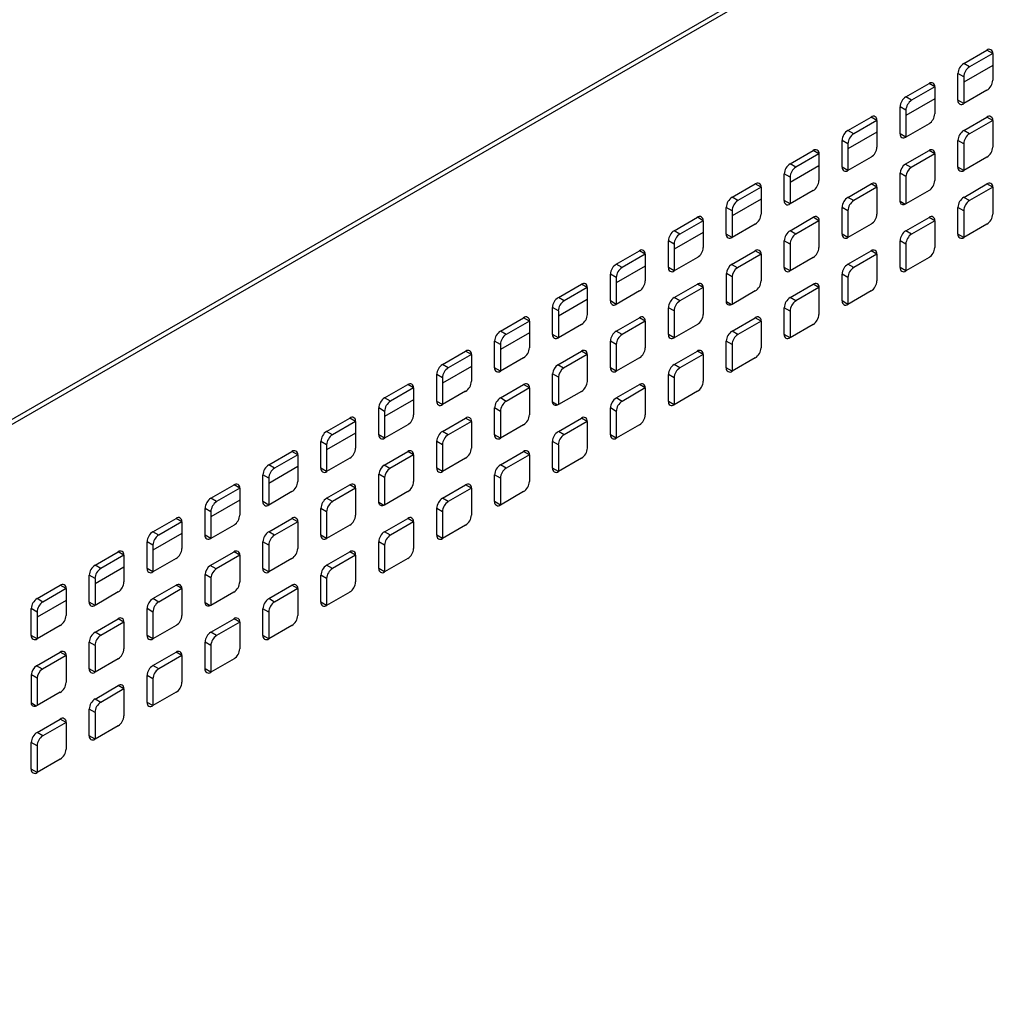
# Model space of a CAD drawing. Units: millimetres. Extents: x 754 to 7916, y 440 to 5880.
# Drawn here: x 1398 to 1518, y 1881 to 2001 of the extents above; entities that cross this region are included whole.
import ezdxf

# ---------------------------------------------------------------- set-up
doc = ezdxf.new("R2010")
doc.units = ezdxf.units.MM
doc.header["$LTSCALE"] = 30

msp = doc.modelspace()

# ---------------------------------------------------------------- linework, layer by layer
at = {"color": 7, "linetype": 'Continuous', "lineweight": 25}
for p, q in [((1717.2, 2137.04), (1275.21, 1881.89)), ((1716.59, 2136.09), (1275.07, 1881.2)), ((1512.8, 1995.41), (1515.63, 1997.05)), ((1516.34, 1996.64), (1515.63, 1997.05)), ((1516.34, 1996.64), (1513.51, 1995.01)), ((1516.34, 1996.64), (1516.34, 1993.37)), ((1513.51, 1995.01), (1512.8, 1995.41)), ((1512.1, 1990.92), (1512.1, 1994.19)), ((1512.8, 1993.78), (1512.1, 1994.19)), ((1512.8, 1993.78), (1512.8, 1990.52)), ((1505.73, 1991.33), (1508.56, 1992.97)), ((1509.27, 1992.56), (1506.44, 1990.92)), ((1509.27, 1992.56), (1508.56, 1992.97)), ((1509.27, 1992.56), (1509.27, 1989.29)), ((1515.63, 1992.15), (1512.8, 1990.52)), ((1506.44, 1990.92), (1505.73, 1991.33)), ((1512.8, 1990.52), (1512.1, 1990.92)), ((1505.03, 1986.84), (1505.03, 1990.11)), ((1505.73, 1989.7), (1505.03, 1990.11)), ((1505.73, 1989.7), (1505.73, 1986.43)), ((1498.66, 1987.25), (1501.49, 1988.88)), ((1502.2, 1988.47), (1499.37, 1986.84)), ((1502.2, 1988.47), (1501.49, 1988.88)), ((1502.2, 1988.47), (1502.2, 1985.21)), ((1512.8, 1987.25), (1515.63, 1988.88)), ((1516.34, 1988.47), (1513.51, 1986.84)), ((1516.34, 1988.47), (1515.63, 1988.88)), ((1516.34, 1988.47), (1516.34, 1985.21)), ((1499.37, 1986.84), (1498.66, 1987.25)), ((1508.56, 1988.07), (1505.73, 1986.43)), ((1513.51, 1986.84), (1512.8, 1987.25)), ((1497.95, 1982.76), (1497.95, 1986.03)), ((1498.66, 1985.62), (1497.95, 1986.03)), ((1505.73, 1986.43), (1505.03, 1986.84)), ((1512.1, 1982.76), (1512.1, 1986.02)), ((1512.8, 1985.62), (1512.1, 1986.02)), ((1491.59, 1983.17), (1494.42, 1984.8)), ((1495.13, 1984.39), (1494.42, 1984.8)), ((1498.66, 1985.62), (1498.66, 1982.35)), ((1505.67, 1983.13), (1508.56, 1984.8)), ((1509.27, 1984.39), (1508.56, 1984.8)), ((1512.8, 1985.62), (1512.8, 1982.35)), ((1495.13, 1984.39), (1492.3, 1982.76)), ((1495.13, 1984.39), (1495.13, 1981.13)), ((1501.49, 1983.98), (1498.66, 1982.35)), ((1509.27, 1984.39), (1506.38, 1982.72)), ((1509.27, 1984.39), (1509.27, 1981.12)), ((1515.63, 1983.98), (1512.8, 1982.35)), ((1492.3, 1982.76), (1491.59, 1983.17)), ((1498.66, 1982.35), (1497.95, 1982.76)), ((1506.38, 1982.72), (1505.67, 1983.13)), ((1512.8, 1982.35), (1512.1, 1982.76)), ((1490.88, 1978.68), (1490.88, 1981.94)), ((1491.59, 1981.54), (1490.88, 1981.94)), ((1491.59, 1981.54), (1491.59, 1978.27)), ((1505.03, 1978.57), (1505.03, 1982.03)), ((1505.74, 1981.62), (1505.03, 1982.03)), ((1505.74, 1981.62), (1505.74, 1978.27)), ((1484.52, 1979.09), (1487.35, 1980.72)), ((1488.06, 1980.31), (1485.23, 1978.68)), ((1488.06, 1980.31), (1487.35, 1980.72)), ((1488.06, 1980.31), (1488.06, 1977.04)), ((1494.42, 1979.9), (1491.59, 1978.27)), ((1498.66, 1979.08), (1501.49, 1980.72)), ((1502.2, 1980.31), (1499.37, 1978.68)), ((1502.2, 1980.31), (1501.49, 1980.72)), ((1502.2, 1980.31), (1502.2, 1977.04)), ((1508.56, 1979.9), (1505.73, 1978.27)), ((1512.8, 1979.08), (1515.63, 1980.72)), ((1516.34, 1980.31), (1513.51, 1978.68)), ((1516.34, 1980.31), (1515.63, 1980.72)), ((1516.34, 1980.31), (1516.34, 1977.04)), ((1485.23, 1978.68), (1484.52, 1979.09)), ((1491.59, 1978.27), (1490.88, 1978.68)), ((1499.37, 1978.68), (1498.66, 1979.08)), ((1513.51, 1978.68), (1512.8, 1979.08)), ((1483.81, 1974.6), (1483.81, 1977.86)), ((1484.52, 1977.45), (1483.81, 1977.86)), ((1484.52, 1977.45), (1484.52, 1974.19)), ((1497.95, 1974.59), (1497.95, 1977.86)), ((1498.66, 1977.45), (1497.95, 1977.86)), ((1498.66, 1977.45), (1498.66, 1974.19)), ((1505.64, 1978.22), (1505.03, 1978.57)), ((1512.1, 1974.59), (1512.1, 1977.86)), ((1512.8, 1977.45), (1512.1, 1977.86)), ((1512.8, 1977.45), (1512.8, 1974.18)), ((1477.45, 1975), (1480.28, 1976.64)), ((1480.98, 1976.23), (1478.16, 1974.6)), ((1480.98, 1976.23), (1480.28, 1976.64)), ((1480.98, 1976.23), (1480.98, 1972.96)), ((1491.59, 1975), (1494.42, 1976.64)), ((1495.13, 1976.23), (1492.3, 1974.59)), ((1495.13, 1976.23), (1494.42, 1976.64)), ((1495.13, 1976.23), (1495.13, 1972.96)), ((1505.73, 1975), (1508.56, 1976.63)), ((1509.27, 1976.23), (1506.44, 1974.59)), ((1509.27, 1976.23), (1508.56, 1976.63)), ((1509.27, 1976.23), (1509.27, 1972.96)), ((1487.35, 1975.82), (1484.52, 1974.19)), ((1501.49, 1975.82), (1498.66, 1974.19)), ((1515.63, 1975.82), (1512.8, 1974.18)), ((1478.16, 1974.6), (1477.45, 1975)), ((1484.52, 1974.19), (1483.81, 1974.6)), ((1492.3, 1974.59), (1491.59, 1975)), ((1498.66, 1974.19), (1497.95, 1974.59)), ((1506.44, 1974.59), (1505.73, 1975)), ((1512.8, 1974.18), (1512.1, 1974.59)), ((1476.74, 1970.51), (1476.74, 1973.78)), ((1477.45, 1973.37), (1476.74, 1973.78)), ((1477.45, 1973.37), (1477.45, 1970.1)), ((1490.88, 1970.51), (1490.88, 1973.78)), ((1491.59, 1973.37), (1490.88, 1973.78)), ((1491.59, 1973.37), (1491.59, 1970.1)), ((1505.03, 1970.51), (1505.03, 1973.78)), ((1505.73, 1973.37), (1505.03, 1973.78)), ((1505.73, 1973.37), (1505.73, 1970.1)), ((1470.38, 1970.92), (1473.21, 1972.55)), ((1473.91, 1972.15), (1471.08, 1970.51)), ((1473.91, 1972.15), (1473.21, 1972.55)), ((1473.91, 1972.15), (1473.91, 1968.88)), ((1480.28, 1971.74), (1477.45, 1970.1)), ((1484.46, 1970.89), (1487.35, 1972.55)), ((1488.06, 1972.15), (1485.17, 1970.48)), ((1488.06, 1972.15), (1487.35, 1972.55)), ((1488.06, 1972.15), (1488.06, 1968.87)), ((1494.42, 1971.74), (1491.59, 1970.1)), ((1498.66, 1970.92), (1501.49, 1972.55)), ((1502.2, 1972.14), (1499.37, 1970.51)), ((1502.2, 1972.14), (1501.49, 1972.55)), ((1502.2, 1972.14), (1502.2, 1968.88)), ((1508.56, 1971.73), (1505.73, 1970.1)), ((1471.08, 1970.51), (1470.38, 1970.92)), ((1477.45, 1970.1), (1476.74, 1970.51)), ((1485.17, 1970.48), (1484.46, 1970.89)), ((1491.59, 1970.1), (1490.88, 1970.51)), ((1499.37, 1970.51), (1498.66, 1970.92)), ((1505.73, 1970.1), (1505.03, 1970.51)), ((1469.67, 1966.43), (1469.67, 1969.7)), ((1470.38, 1969.29), (1469.67, 1969.7)), ((1470.38, 1969.29), (1470.38, 1966.02)), ((1483.82, 1966.33), (1483.82, 1969.78)), ((1484.53, 1969.37), (1483.82, 1969.78)), ((1484.53, 1969.37), (1484.53, 1966.02)), ((1497.95, 1966.43), (1497.95, 1969.69)), ((1498.66, 1969.29), (1497.95, 1969.69)), ((1498.66, 1969.29), (1498.66, 1966.02)), ((1463.31, 1966.84), (1466.13, 1968.47)), ((1466.84, 1968.06), (1464.01, 1966.43)), ((1466.84, 1968.06), (1466.13, 1968.47)), ((1466.84, 1968.06), (1466.84, 1964.8)), ((1477.45, 1966.84), (1480.28, 1968.47)), ((1480.98, 1968.06), (1478.16, 1966.43)), ((1480.98, 1968.06), (1480.28, 1968.47)), ((1480.98, 1968.06), (1480.98, 1964.8)), ((1491.59, 1966.84), (1494.42, 1968.47)), ((1495.13, 1968.06), (1492.3, 1966.43)), ((1495.13, 1968.06), (1494.42, 1968.47)), ((1495.13, 1968.06), (1495.13, 1964.8)), ((1464.01, 1966.43), (1463.31, 1966.84)), ((1473.21, 1967.66), (1470.38, 1966.02)), ((1478.16, 1966.43), (1477.45, 1966.84)), ((1487.34, 1967.65), (1484.52, 1966.02)), ((1492.3, 1966.43), (1491.59, 1966.84)), ((1501.49, 1967.65), (1498.66, 1966.02)), ((1462.6, 1962.35), (1462.6, 1965.62)), ((1463.31, 1965.21), (1462.6, 1965.62)), ((1470.38, 1966.02), (1469.67, 1966.43)), ((1476.74, 1962.35), (1476.74, 1965.61)), ((1477.45, 1965.21), (1476.74, 1965.61)), ((1484.43, 1965.98), (1483.82, 1966.33)), ((1490.88, 1962.35), (1490.88, 1965.61)), ((1491.59, 1965.2), (1490.88, 1965.61)), ((1498.66, 1966.02), (1497.95, 1966.43)), ((1456.24, 1962.76), (1459.06, 1964.39)), ((1459.77, 1963.98), (1459.06, 1964.39)), ((1463.31, 1965.21), (1463.31, 1961.94)), ((1470.38, 1962.76), (1473.21, 1964.39)), ((1473.91, 1963.98), (1473.21, 1964.39)), ((1477.45, 1965.21), (1477.45, 1961.94)), ((1484.52, 1962.76), (1487.35, 1964.39)), ((1488.06, 1963.98), (1487.35, 1964.39)), ((1491.59, 1965.2), (1491.59, 1961.94)), ((1459.77, 1963.98), (1456.94, 1962.35)), ((1459.77, 1963.98), (1459.77, 1960.72)), ((1466.13, 1963.57), (1463.31, 1961.94)), ((1473.91, 1963.98), (1471.08, 1962.35)), ((1473.91, 1963.98), (1473.91, 1960.71)), ((1480.28, 1963.57), (1477.45, 1961.94)), ((1488.06, 1963.98), (1485.23, 1962.35)), ((1488.06, 1963.98), (1488.06, 1960.71)), ((1494.42, 1963.57), (1491.59, 1961.94)), ((1456.94, 1962.35), (1456.24, 1962.76)), ((1463.31, 1961.94), (1462.6, 1962.35)), ((1471.08, 1962.35), (1470.38, 1962.76)), ((1477.45, 1961.94), (1476.74, 1962.35)), ((1485.23, 1962.35), (1484.52, 1962.76)), ((1491.59, 1961.94), (1490.88, 1962.35)), ((1455.53, 1958.27), (1455.53, 1961.53)), ((1456.24, 1961.12), (1455.53, 1961.53)), ((1456.24, 1961.12), (1456.24, 1957.86)), ((1469.67, 1958.27), (1469.67, 1961.53)), ((1470.38, 1961.12), (1469.67, 1961.53)), ((1470.38, 1961.12), (1470.38, 1957.86)), ((1483.81, 1958.26), (1483.81, 1961.53)), ((1484.52, 1961.12), (1483.81, 1961.53)), ((1484.52, 1961.12), (1484.52, 1957.86)), ((1449.16, 1958.68), (1451.99, 1960.31)), ((1452.7, 1959.9), (1449.87, 1958.27)), ((1452.7, 1959.9), (1451.99, 1960.31)), ((1452.7, 1959.9), (1452.7, 1956.63)), ((1459.06, 1959.49), (1456.24, 1957.86)), ((1463.25, 1958.64), (1466.13, 1960.31)), ((1466.84, 1959.9), (1463.95, 1958.23)), ((1466.84, 1959.9), (1466.13, 1960.31)), ((1466.84, 1959.9), (1466.84, 1956.63)), ((1473.21, 1959.49), (1470.38, 1957.86)), ((1477.45, 1958.67), (1480.28, 1960.31)), ((1480.98, 1959.9), (1478.16, 1958.27)), ((1480.98, 1959.9), (1480.28, 1960.31)), ((1480.98, 1959.9), (1480.98, 1956.63)), ((1487.35, 1959.49), (1484.52, 1957.86)), ((1449.87, 1958.27), (1449.16, 1958.68)), ((1456.24, 1957.86), (1455.53, 1958.27)), ((1463.95, 1958.23), (1463.25, 1958.64)), ((1470.38, 1957.86), (1469.67, 1958.27)), ((1478.16, 1958.27), (1477.45, 1958.67)), ((1484.52, 1957.86), (1483.81, 1958.26)), ((1448.46, 1954.18), (1448.46, 1957.45)), ((1449.16, 1957.04), (1448.46, 1957.45)), ((1449.16, 1957.04), (1449.16, 1953.78)), ((1462.61, 1954.08), (1462.61, 1957.53)), ((1463.31, 1957.13), (1462.61, 1957.53)), ((1463.31, 1957.13), (1463.31, 1953.78)), ((1476.74, 1954.18), (1476.74, 1957.45)), ((1477.45, 1957.04), (1476.74, 1957.45)), ((1477.45, 1957.04), (1477.45, 1953.77)), ((1442.09, 1954.59), (1444.92, 1956.23)), ((1445.63, 1955.82), (1442.8, 1954.19)), ((1445.63, 1955.82), (1444.92, 1956.23)), ((1445.63, 1955.82), (1445.63, 1952.55)), ((1456.24, 1954.59), (1459.06, 1956.23)), ((1459.77, 1955.82), (1456.94, 1954.18)), ((1459.77, 1955.82), (1459.06, 1956.23)), ((1459.77, 1955.82), (1459.77, 1952.55)), ((1470.38, 1954.59), (1473.21, 1956.22)), ((1473.91, 1955.82), (1471.08, 1954.18)), ((1473.91, 1955.82), (1473.21, 1956.22)), ((1473.91, 1955.82), (1473.91, 1952.55)), ((1442.8, 1954.19), (1442.09, 1954.59)), ((1451.99, 1955.41), (1449.16, 1953.78)), ((1456.94, 1954.18), (1456.24, 1954.59)), ((1466.13, 1955.4), (1463.31, 1953.78)), ((1471.08, 1954.18), (1470.38, 1954.59)), ((1480.28, 1955.41), (1477.45, 1953.77)), ((1449.16, 1953.78), (1448.46, 1954.18)), ((1463.21, 1953.73), (1462.61, 1954.08)), ((1477.45, 1953.77), (1476.74, 1954.18)), ((1441.39, 1950.1), (1441.39, 1953.37)), ((1442.09, 1952.96), (1441.39, 1953.37)), ((1442.09, 1952.96), (1442.09, 1949.69)), ((1455.53, 1950.1), (1455.53, 1953.37)), ((1456.24, 1952.96), (1455.53, 1953.37)), ((1456.24, 1952.96), (1456.24, 1949.69)), ((1469.67, 1950.1), (1469.67, 1953.37)), ((1470.38, 1952.96), (1469.67, 1953.37)), ((1470.38, 1952.96), (1470.38, 1949.69)), ((1435.02, 1950.51), (1437.85, 1952.14)), ((1438.56, 1951.74), (1435.73, 1950.1)), ((1438.56, 1951.74), (1437.85, 1952.14)), ((1438.56, 1951.74), (1438.56, 1948.47)), ((1444.92, 1951.33), (1442.09, 1949.69)), ((1449.16, 1950.51), (1451.99, 1952.14)), ((1452.7, 1951.74), (1449.87, 1950.1)), ((1452.7, 1951.74), (1451.99, 1952.14)), ((1452.7, 1951.73), (1452.7, 1948.47)), ((1459.06, 1951.33), (1456.24, 1949.69)), ((1463.31, 1950.51), (1466.13, 1952.14)), ((1466.84, 1951.73), (1464.01, 1950.1)), ((1466.84, 1951.73), (1466.13, 1952.14)), ((1466.84, 1951.73), (1466.84, 1948.47)), ((1473.21, 1951.32), (1470.38, 1949.69)), ((1435.73, 1950.1), (1435.02, 1950.51)), ((1442.09, 1949.69), (1441.39, 1950.1)), ((1449.87, 1950.1), (1449.16, 1950.51)), ((1456.24, 1949.69), (1455.53, 1950.1)), ((1464.01, 1950.1), (1463.31, 1950.51)), ((1470.38, 1949.69), (1469.67, 1950.1)), ((1434.31, 1946.02), (1434.31, 1949.29)), ((1435.02, 1948.88), (1434.31, 1949.29)), ((1435.02, 1948.88), (1435.02, 1945.61)), ((1448.46, 1946.02), (1448.46, 1949.29)), ((1449.16, 1948.88), (1448.46, 1949.29)), ((1449.16, 1948.88), (1449.16, 1945.61)), ((1462.6, 1946.02), (1462.6, 1949.28)), ((1463.31, 1948.88), (1462.6, 1949.28)), ((1463.31, 1948.88), (1463.31, 1945.61)), ((1427.95, 1946.43), (1430.78, 1948.06)), ((1431.49, 1947.65), (1428.66, 1946.02)), ((1431.49, 1947.65), (1430.78, 1948.06)), ((1431.49, 1947.65), (1431.49, 1944.39)), ((1442.03, 1946.39), (1444.92, 1948.06)), ((1445.63, 1947.65), (1442.74, 1945.99)), ((1445.63, 1947.65), (1444.92, 1948.06)), ((1445.63, 1947.65), (1445.63, 1944.38)), ((1456.24, 1946.43), (1459.06, 1948.06)), ((1459.77, 1947.65), (1456.94, 1946.02)), ((1459.77, 1947.65), (1459.06, 1948.06)), ((1459.77, 1947.65), (1459.77, 1944.39)), ((1428.66, 1946.02), (1427.95, 1946.43)), ((1437.85, 1947.25), (1435.02, 1945.61)), ((1442.74, 1945.99), (1442.03, 1946.39)), ((1451.99, 1947.24), (1449.16, 1945.61)), ((1456.94, 1946.02), (1456.24, 1946.43)), ((1466.13, 1947.24), (1463.31, 1945.61)), ((1427.24, 1941.94), (1427.24, 1945.21)), ((1427.95, 1944.8), (1427.24, 1945.21)), ((1435.02, 1945.61), (1434.31, 1946.02)), ((1441.39, 1941.83), (1441.39, 1945.29)), ((1442.1, 1944.88), (1441.39, 1945.29)), ((1449.16, 1945.61), (1448.46, 1946.02)), ((1455.53, 1941.94), (1455.53, 1945.2)), ((1456.24, 1944.79), (1455.53, 1945.2)), ((1463.31, 1945.61), (1462.6, 1946.02)), ((1420.88, 1942.35), (1423.71, 1943.98)), ((1424.42, 1943.57), (1423.71, 1943.98)), ((1427.95, 1944.8), (1427.95, 1941.53)), ((1435.02, 1942.35), (1437.85, 1943.98)), ((1438.56, 1943.57), (1437.85, 1943.98)), ((1442.1, 1944.88), (1442.1, 1941.53)), ((1449.16, 1942.35), (1451.99, 1943.98)), ((1452.7, 1943.57), (1451.99, 1943.98)), ((1456.24, 1944.79), (1456.24, 1941.53)), ((1424.42, 1943.57), (1421.59, 1941.94)), ((1424.42, 1943.57), (1424.42, 1940.31)), ((1430.78, 1943.16), (1427.95, 1941.53)), ((1438.56, 1943.57), (1435.73, 1941.94)), ((1438.56, 1943.57), (1438.56, 1940.3)), ((1444.92, 1943.16), (1442.09, 1941.53)), ((1452.7, 1943.57), (1449.87, 1941.94)), ((1452.7, 1943.57), (1452.7, 1940.3)), ((1459.06, 1943.16), (1456.24, 1941.53)), ((1421.59, 1941.94), (1420.88, 1942.35)), ((1427.95, 1941.53), (1427.24, 1941.94)), ((1435.73, 1941.94), (1435.02, 1942.35)), ((1442, 1941.48), (1441.39, 1941.83)), ((1449.87, 1941.94), (1449.16, 1942.35)), ((1456.24, 1941.53), (1455.53, 1941.94)), ((1420.17, 1937.86), (1420.17, 1941.12)), ((1420.88, 1940.71), (1420.17, 1941.12)), ((1420.88, 1940.71), (1420.88, 1937.45)), ((1434.31, 1937.86), (1434.31, 1941.12)), ((1435.02, 1940.71), (1434.31, 1941.12)), ((1435.02, 1940.71), (1435.02, 1937.45)), ((1448.46, 1937.85), (1448.46, 1941.12)), ((1449.16, 1940.71), (1448.46, 1941.12)), ((1449.16, 1940.71), (1449.16, 1937.45)), ((1413.81, 1938.27), (1416.64, 1939.9)), ((1417.34, 1939.49), (1414.52, 1937.86)), ((1417.34, 1939.49), (1416.64, 1939.9)), ((1417.34, 1939.49), (1417.34, 1936.22)), ((1423.71, 1939.08), (1420.88, 1937.45)), ((1427.95, 1938.26), (1430.78, 1939.9)), ((1431.49, 1939.49), (1428.66, 1937.86)), ((1431.49, 1939.49), (1430.78, 1939.9)), ((1431.49, 1939.49), (1431.49, 1936.22)), ((1437.85, 1939.08), (1435.02, 1937.45)), ((1442.09, 1938.26), (1444.92, 1939.9)), ((1445.63, 1939.49), (1442.8, 1937.85)), ((1445.63, 1939.49), (1444.92, 1939.9)), ((1445.63, 1939.49), (1445.63, 1936.22)), ((1451.99, 1939.08), (1449.16, 1937.45)), ((1414.52, 1937.86), (1413.81, 1938.27)), ((1420.88, 1937.45), (1420.17, 1937.86)), ((1428.66, 1937.86), (1427.95, 1938.26)), ((1435.02, 1937.45), (1434.31, 1937.86)), ((1442.8, 1937.85), (1442.09, 1938.26)), ((1449.16, 1937.45), (1448.46, 1937.85)), ((1413.1, 1933.77), (1413.1, 1937.04)), ((1413.81, 1936.63), (1413.1, 1937.04)), ((1413.81, 1936.63), (1413.81, 1933.37)), ((1427.24, 1933.77), (1427.24, 1937.04)), ((1427.95, 1936.63), (1427.24, 1937.04)), ((1427.95, 1936.63), (1427.95, 1933.37)), ((1441.39, 1933.77), (1441.39, 1937.04)), ((1442.09, 1936.63), (1441.39, 1937.04)), ((1442.09, 1936.63), (1442.09, 1933.36)), ((1406.74, 1934.18), (1409.57, 1935.82)), ((1410.27, 1935.41), (1407.44, 1933.78)), ((1410.27, 1935.41), (1409.57, 1935.82)), ((1410.27, 1935.41), (1410.27, 1932.14)), ((1420.82, 1934.15), (1423.71, 1935.82)), ((1424.42, 1935.41), (1421.53, 1933.74)), ((1424.42, 1935.41), (1423.71, 1935.82)), ((1424.42, 1935.41), (1424.42, 1932.13)), ((1435.02, 1934.18), (1437.85, 1935.81)), ((1438.56, 1935.41), (1435.73, 1933.77)), ((1438.56, 1935.41), (1437.85, 1935.81)), ((1438.56, 1935.41), (1438.56, 1932.14)), ((1407.44, 1933.78), (1406.74, 1934.18)), ((1416.64, 1935), (1413.81, 1933.37)), ((1430.78, 1935), (1427.95, 1933.37)), ((1435.73, 1933.77), (1435.02, 1934.18)), ((1444.92, 1935), (1442.09, 1933.36)), ((1406.03, 1929.69), (1406.03, 1932.96)), ((1406.74, 1932.55), (1406.03, 1932.96)), ((1413.81, 1933.37), (1413.1, 1933.77)), ((1420.18, 1929.59), (1420.18, 1933.04)), ((1420.89, 1932.63), (1420.18, 1933.04)), ((1421.53, 1933.74), (1420.82, 1934.15)), ((1427.95, 1933.37), (1427.24, 1933.77)), ((1434.31, 1929.69), (1434.31, 1932.96)), ((1435.02, 1932.55), (1434.31, 1932.96)), ((1442.09, 1933.36), (1441.39, 1933.77)), ((1406.74, 1932.55), (1406.74, 1929.28)), ((1420.89, 1932.63), (1420.89, 1929.29)), ((1435.02, 1932.55), (1435.02, 1929.28)), ((1399.67, 1930.1), (1402.5, 1931.73)), ((1403.2, 1931.33), (1400.37, 1929.69)), ((1403.2, 1931.33), (1402.5, 1931.73)), ((1403.2, 1931.33), (1403.2, 1928.06)), ((1409.57, 1930.92), (1406.74, 1929.28)), ((1413.81, 1930.1), (1416.64, 1931.73)), ((1417.34, 1931.32), (1414.52, 1929.69)), ((1417.34, 1931.32), (1416.64, 1931.73)), ((1417.34, 1931.32), (1417.34, 1928.06)), ((1423.7, 1930.91), (1420.88, 1929.28)), ((1427.95, 1930.1), (1430.78, 1931.73)), ((1431.49, 1931.32), (1428.66, 1929.69)), ((1431.49, 1931.32), (1430.78, 1931.73)), ((1431.49, 1931.32), (1431.49, 1928.06)), ((1437.85, 1930.91), (1435.02, 1929.28)), ((1400.37, 1929.69), (1399.67, 1930.1)), ((1406.74, 1929.28), (1406.03, 1929.69)), ((1414.52, 1929.69), (1413.81, 1930.1)), ((1420.79, 1929.24), (1420.18, 1929.59)), ((1428.66, 1929.69), (1427.95, 1930.1)), ((1435.02, 1929.28), (1434.31, 1929.69)), ((1398.96, 1925.61), (1398.96, 1928.88)), ((1399.67, 1928.47), (1398.96, 1928.88)), ((1399.67, 1928.47), (1399.67, 1925.2)), ((1413.1, 1925.61), (1413.1, 1928.88)), ((1413.81, 1928.47), (1413.1, 1928.88)), ((1413.81, 1928.47), (1413.81, 1925.2)), ((1427.24, 1925.61), (1427.24, 1928.87)), ((1427.95, 1928.47), (1427.24, 1928.87)), ((1427.95, 1928.47), (1427.95, 1925.2)), ((1406.74, 1926.02), (1409.57, 1927.65)), ((1410.27, 1927.24), (1407.44, 1925.61)), ((1410.27, 1927.24), (1409.57, 1927.65)), ((1410.27, 1927.24), (1410.27, 1923.98)), ((1420.88, 1926.02), (1423.71, 1927.65)), ((1424.42, 1927.24), (1421.59, 1925.61)), ((1424.42, 1927.24), (1423.71, 1927.65)), ((1424.42, 1927.24), (1424.42, 1923.98)), ((1402.5, 1926.84), (1399.67, 1925.2)), ((1407.44, 1925.61), (1406.74, 1926.02)), ((1416.64, 1926.83), (1413.81, 1925.2)), ((1421.59, 1925.61), (1420.88, 1926.02)), ((1430.78, 1926.83), (1427.95, 1925.2)), ((1399.67, 1925.2), (1398.96, 1925.61)), ((1406.03, 1921.53), (1406.03, 1924.79)), ((1406.74, 1924.39), (1406.03, 1924.79)), ((1413.81, 1925.2), (1413.1, 1925.61)), ((1420.17, 1921.53), (1420.17, 1924.79)), ((1420.88, 1924.38), (1420.17, 1924.79)), ((1427.95, 1925.2), (1427.24, 1925.61)), ((1399.61, 1921.9), (1402.5, 1923.57)), ((1403.2, 1923.16), (1402.5, 1923.57)), ((1406.74, 1924.39), (1406.74, 1921.12)), ((1413.81, 1921.93), (1416.64, 1923.57)), ((1417.34, 1923.16), (1416.64, 1923.57)), ((1420.88, 1924.38), (1420.88, 1921.12)), ((1403.2, 1923.16), (1400.31, 1921.49)), ((1403.2, 1923.16), (1403.2, 1919.89)), ((1409.57, 1922.75), (1406.74, 1921.12)), ((1417.34, 1923.16), (1414.52, 1921.53)), ((1417.34, 1923.16), (1417.34, 1919.89)), ((1423.71, 1922.75), (1420.88, 1921.12)), ((1400.31, 1921.49), (1399.61, 1921.9)), ((1406.74, 1921.12), (1406.03, 1921.53)), ((1414.52, 1921.53), (1413.81, 1921.93)), ((1420.88, 1921.12), (1420.17, 1921.53)), ((1398.97, 1917.34), (1398.97, 1920.8)), ((1399.67, 1920.39), (1398.97, 1920.8)), ((1399.67, 1920.39), (1399.67, 1917.04)), ((1413.1, 1917.44), (1413.1, 1920.71)), ((1413.81, 1920.3), (1413.1, 1920.71)), ((1413.81, 1920.3), (1413.81, 1917.04)), ((1402.49, 1918.67), (1399.67, 1917.04)), ((1406.74, 1917.85), (1409.57, 1919.49)), ((1410.27, 1919.08), (1407.44, 1917.44)), ((1410.27, 1919.08), (1409.57, 1919.49)), ((1410.27, 1919.08), (1410.27, 1915.81)), ((1416.64, 1918.67), (1413.81, 1917.04)), ((1399.57, 1916.99), (1398.97, 1917.34)), ((1407.44, 1917.44), (1406.74, 1917.85)), ((1413.81, 1917.04), (1413.1, 1917.44)), ((1406.03, 1913.36), (1406.03, 1916.63)), ((1406.74, 1916.22), (1406.03, 1916.63)), ((1406.74, 1916.22), (1406.74, 1912.95)), ((1399.67, 1913.77), (1402.5, 1915.4)), ((1403.2, 1915), (1400.37, 1913.36)), ((1403.2, 1915), (1402.5, 1915.4)), ((1403.2, 1915), (1403.2, 1911.73)), ((1400.37, 1913.36), (1399.67, 1913.77)), ((1409.57, 1914.59), (1406.74, 1912.95)), ((1398.96, 1909.28), (1398.96, 1912.55)), ((1399.67, 1912.14), (1398.96, 1912.55)), ((1406.74, 1912.95), (1406.03, 1913.36)), ((1399.67, 1912.14), (1399.67, 1908.87)), ((1402.5, 1910.5), (1399.67, 1908.87)), ((1399.67, 1908.87), (1398.96, 1909.28))]:
    msp.add_line(p, q, dxfattribs=at)
at = {"color": 8, "linetype": 'Continuous', "lineweight": 25}
for p, q in [((1516.34, 1995.19), (1512.8, 1993.15)), ((1509.27, 1991.11), (1505.73, 1989.07)), ((1502.2, 1987.03), (1498.66, 1984.98)), ((1495.13, 1982.94), (1491.59, 1980.9)), ((1488.06, 1978.86), (1484.52, 1976.82)), ((1480.98, 1974.78), (1477.45, 1972.74)), ((1473.91, 1970.7), (1470.38, 1968.66)), ((1466.84, 1966.62), (1463.31, 1964.57)), ((1459.77, 1962.53), (1456.24, 1960.49)), ((1452.7, 1958.45), (1449.16, 1956.41)), ((1445.63, 1954.37), (1442.09, 1952.33)), ((1438.56, 1950.29), (1435.02, 1948.25)), ((1431.49, 1946.21), (1427.95, 1944.16)), ((1424.42, 1942.12), (1420.88, 1940.08)), ((1417.34, 1938.04), (1413.81, 1936)), ((1410.27, 1933.96), (1406.74, 1931.92)), ((1403.2, 1929.88), (1399.67, 1927.84))]:
    msp.add_line(p, q, dxfattribs=at)
at = {"color": 7, "linetype": 'Continuous', "lineweight": 25, "flags": 128}
for points in [[(1505.73, 1978.27), (1505.61, 1978.21), (1505.48, 1978.18), (1505.37, 1978.17), (1505.27, 1978.2), (1505.18, 1978.26), (1505.11, 1978.34), (1505.06, 1978.45), (1505.03, 1978.57)], [(1484.52, 1966.02), (1484.39, 1965.96), (1484.27, 1965.93), (1484.16, 1965.93), (1484.05, 1965.95), (1483.97, 1966.01), (1483.9, 1966.09), (1483.85, 1966.2), (1483.82, 1966.33)], [(1463.31, 1953.78), (1463.18, 1953.72), (1463.06, 1953.68), (1462.94, 1953.68), (1462.84, 1953.71), (1462.75, 1953.76), (1462.68, 1953.85), (1462.63, 1953.95), (1462.61, 1954.08)], [(1442.09, 1941.53), (1441.97, 1941.47), (1441.84, 1941.44), (1441.73, 1941.44), (1441.63, 1941.46), (1441.54, 1941.52), (1441.47, 1941.6), (1441.42, 1941.71), (1441.39, 1941.83)], [(1420.88, 1929.28), (1420.75, 1929.22), (1420.63, 1929.19), (1420.52, 1929.19), (1420.41, 1929.22), (1420.33, 1929.27), (1420.26, 1929.35), (1420.21, 1929.46), (1420.18, 1929.59)], [(1399.67, 1917.04), (1399.54, 1916.98), (1399.42, 1916.95), (1399.3, 1916.94), (1399.2, 1916.97), (1399.11, 1917.03), (1399.04, 1917.11), (1398.99, 1917.22), (1398.97, 1917.34)]]:
    msp.add_lwpolyline(points, dxfattribs=at)
at = {"color": 7, "linetype": 'Continuous', "lineweight": 25}
for centre, radius, start, end in [((1515.91, 1996.71), 0.437, 350.786, 129.2033), ((1513.63, 1994.12), 1.54, 122.6055, 177.3945), ((1514.34, 1993.71), 1.54, 122.6055, 177.3945), ((1508.84, 1992.63), 0.437, 350.786, 129.2033), ((1514.8, 1993.44), 1.54, 302.6055, 357.3945), ((1506.56, 1990.04), 1.54, 122.6055, 177.3945), ((1507.27, 1989.63), 1.54, 122.6055, 177.3945), ((1512.53, 1990.85), 0.437, 170.786, 309.2033), ((1501.77, 1988.54), 0.437, 350.786, 129.2033), ((1507.73, 1989.36), 1.54, 302.6055, 357.3945), ((1515.91, 1988.54), 0.437, 350.786, 129.2033), ((1499.49, 1985.96), 1.54, 122.6055, 177.3945), ((1513.63, 1985.95), 1.54, 122.6055, 177.3945), ((1500.2, 1985.55), 1.54, 122.6055, 177.3945), ((1505.46, 1986.77), 0.437, 170.786, 309.2033), ((1514.34, 1985.55), 1.54, 122.6055, 177.3945), ((1494.7, 1984.46), 0.437, 350.786, 129.2033), ((1500.66, 1985.28), 1.54, 302.6055, 357.3945), ((1508.84, 1984.46), 0.437, 350.786, 129.2033), ((1514.8, 1985.28), 1.54, 302.6055, 357.3945), ((1492.42, 1981.87), 1.54, 122.6055, 177.3945), ((1493.13, 1981.47), 1.54, 122.6055, 177.3945), ((1498.39, 1982.69), 0.437, 170.786, 309.2033), ((1506.6, 1981.86), 1.58, 126.0421, 173.8236), ((1507.31, 1981.45), 1.58, 126.0421, 173.8236), ((1512.53, 1982.69), 0.437, 170.786, 309.2033), ((1493.59, 1981.2), 1.54, 302.6055, 357.3945), ((1507.73, 1981.2), 1.54, 302.3473, 357.1386), ((1487.62, 1980.38), 0.437, 350.786, 129.2033), ((1501.77, 1980.38), 0.437, 350.786, 129.2033), ((1515.91, 1980.38), 0.437, 350.786, 129.2033), ((1485.35, 1977.79), 1.54, 122.6055, 177.3945), ((1486.05, 1977.38), 1.54, 122.6055, 177.3945), ((1491.31, 1978.61), 0.437, 170.786, 309.2033), ((1499.49, 1977.79), 1.54, 122.6055, 177.3945), ((1500.2, 1977.38), 1.54, 122.6055, 177.3945), ((1513.63, 1977.79), 1.54, 122.6055, 177.3945), ((1514.34, 1977.38), 1.54, 122.6055, 177.3945), ((1480.55, 1976.3), 0.437, 350.786, 129.2033), ((1486.52, 1977.11), 1.54, 302.6055, 357.3945), ((1494.7, 1976.3), 0.437, 350.786, 129.2033), ((1500.66, 1977.11), 1.54, 302.6055, 357.3945), ((1508.84, 1976.3), 0.437, 350.786, 129.2033), ((1514.8, 1977.11), 1.54, 302.6055, 357.3945), ((1478.28, 1973.71), 1.54, 122.6055, 177.3945), ((1478.98, 1973.3), 1.54, 122.6055, 177.3945), ((1484.24, 1974.53), 0.437, 170.786, 309.2033), ((1492.42, 1973.71), 1.54, 122.6055, 177.3945), ((1493.13, 1973.3), 1.54, 122.6055, 177.3945), ((1498.39, 1974.52), 0.437, 170.786, 309.2033), ((1506.56, 1973.71), 1.54, 122.6055, 177.3945), ((1507.27, 1973.3), 1.54, 122.6055, 177.3945), ((1512.53, 1974.52), 0.437, 170.786, 309.2033), ((1473.48, 1972.22), 0.437, 350.786, 129.2033), ((1479.45, 1973.03), 1.54, 302.6055, 357.3945), ((1487.62, 1972.22), 0.437, 350.786, 129.2033), ((1493.59, 1973.03), 1.54, 302.6055, 357.3945), ((1501.77, 1972.21), 0.437, 350.786, 129.2033), ((1507.73, 1973.03), 1.54, 302.6055, 357.3945), ((1471.21, 1969.63), 1.54, 122.6055, 177.3945), ((1471.91, 1969.22), 1.54, 122.6055, 177.3945), ((1477.17, 1970.44), 0.437, 170.786, 309.2033), ((1485.39, 1969.61), 1.58, 126.0421, 173.8236), ((1486.09, 1969.2), 1.58, 126.0421, 173.8236), ((1491.31, 1970.44), 0.437, 170.786, 309.2033), ((1499.49, 1969.62), 1.54, 122.6055, 177.3945), ((1500.2, 1969.22), 1.54, 122.6055, 177.3945), ((1505.46, 1970.44), 0.437, 170.786, 309.2033), ((1466.41, 1968.13), 0.437, 350.786, 129.2033), ((1472.38, 1968.95), 1.54, 302.6055, 357.3945), ((1480.55, 1968.13), 0.437, 350.786, 129.2033), ((1486.52, 1968.95), 1.54, 302.3473, 357.1386), ((1494.7, 1968.13), 0.437, 350.786, 129.2033), ((1500.66, 1968.95), 1.54, 302.6055, 357.3945), ((1464.13, 1965.55), 1.54, 122.6055, 177.3945), ((1478.28, 1965.54), 1.54, 122.6055, 177.3945), ((1492.42, 1965.54), 1.54, 122.6055, 177.3945), ((1464.84, 1965.14), 1.54, 122.6055, 177.3945), ((1470.1, 1966.36), 0.437, 170.786, 309.2033), ((1478.98, 1965.14), 1.54, 122.6055, 177.3945), ((1493.13, 1965.13), 1.54, 122.6055, 177.3945), ((1498.39, 1966.36), 0.437, 170.786, 309.2033), ((1459.34, 1964.05), 0.437, 350.786, 129.2033), ((1465.31, 1964.87), 1.54, 302.6055, 357.3945), ((1473.48, 1964.05), 0.437, 350.786, 129.2033), ((1479.45, 1964.87), 1.54, 302.6055, 357.3945), ((1487.62, 1964.05), 0.437, 350.786, 129.2033), ((1493.59, 1964.87), 1.54, 302.6055, 357.3945), ((1457.06, 1961.46), 1.54, 122.6055, 177.3945), ((1457.77, 1961.06), 1.54, 122.6055, 177.3945), ((1463.03, 1962.28), 0.437, 170.786, 309.2033), ((1471.21, 1961.46), 1.54, 122.6055, 177.3945), ((1471.91, 1961.05), 1.54, 122.6055, 177.3945), ((1477.17, 1962.28), 0.437, 170.786, 309.2033), ((1485.35, 1961.46), 1.54, 122.6055, 177.3945), ((1486.05, 1961.05), 1.54, 122.6055, 177.3945), ((1491.31, 1962.28), 0.437, 170.786, 309.2033), ((1458.24, 1960.79), 1.54, 302.6055, 357.3945), ((1472.38, 1960.78), 1.54, 302.6055, 357.3945), ((1486.52, 1960.78), 1.54, 302.6055, 357.3945), ((1452.27, 1959.97), 0.437, 350.786, 129.2033), ((1466.41, 1959.97), 0.437, 350.786, 129.2033), ((1480.55, 1959.97), 0.437, 350.786, 129.2033), ((1449.99, 1957.38), 1.54, 122.6055, 177.3945), ((1450.7, 1956.97), 1.54, 122.6055, 177.3945), ((1455.96, 1958.2), 0.437, 170.786, 309.2033), ((1464.17, 1957.36), 1.58, 126.0421, 173.8236), ((1464.88, 1956.96), 1.58, 126.0421, 173.8236), ((1470.1, 1958.2), 0.437, 170.786, 309.2033), ((1478.28, 1957.38), 1.54, 122.6055, 177.3945), ((1478.98, 1956.97), 1.54, 122.6055, 177.3945), ((1484.24, 1958.19), 0.437, 170.786, 309.2033), ((1445.2, 1955.89), 0.437, 350.786, 129.2033), ((1451.16, 1956.7), 1.54, 302.6055, 357.3945), ((1459.34, 1955.89), 0.437, 350.786, 129.2033), ((1465.31, 1956.7), 1.54, 302.3473, 357.1386), ((1473.48, 1955.89), 0.437, 350.786, 129.2033), ((1479.45, 1956.7), 1.54, 302.6055, 357.3945), ((1442.92, 1953.3), 1.54, 122.6055, 177.3945), ((1457.06, 1953.3), 1.54, 122.6055, 177.3945), ((1471.21, 1953.3), 1.54, 122.6055, 177.3945), ((1443.63, 1952.89), 1.54, 122.6055, 177.3945), ((1448.89, 1954.12), 0.437, 170.786, 309.2033), ((1457.77, 1952.89), 1.54, 122.6055, 177.3945), ((1471.91, 1952.89), 1.54, 122.6055, 177.3945), ((1477.17, 1954.11), 0.437, 170.786, 309.2033), ((1438.13, 1951.81), 0.437, 350.786, 129.2033), ((1444.09, 1952.62), 1.54, 302.6055, 357.3945), ((1452.27, 1951.8), 0.437, 350.786, 129.2033), ((1458.24, 1952.62), 1.54, 302.6055, 357.3945), ((1466.41, 1951.8), 0.437, 350.786, 129.2033), ((1472.38, 1952.62), 1.54, 302.6055, 357.3945), ((1435.85, 1949.22), 1.54, 122.6055, 177.3945), ((1436.56, 1948.81), 1.54, 122.6055, 177.3945), ((1441.82, 1950.03), 0.437, 170.786, 309.2033), ((1449.99, 1949.22), 1.54, 122.6055, 177.3945), ((1450.7, 1948.81), 1.54, 122.6055, 177.3945), ((1455.96, 1950.03), 0.437, 170.786, 309.2033), ((1464.13, 1949.21), 1.54, 122.6055, 177.3945), ((1464.84, 1948.81), 1.54, 122.6055, 177.3945), ((1470.1, 1950.03), 0.437, 170.786, 309.2033), ((1431.06, 1947.72), 0.437, 350.786, 129.2033), ((1437.02, 1948.54), 1.54, 302.6055, 357.3945), ((1445.2, 1947.72), 0.437, 350.786, 129.2033), ((1451.16, 1948.54), 1.54, 302.6055, 357.3945), ((1459.34, 1947.72), 0.437, 350.786, 129.2033), ((1465.31, 1948.54), 1.54, 302.6055, 357.3945), ((1428.78, 1945.14), 1.54, 122.6055, 177.3945), ((1442.96, 1945.12), 1.58, 126.0421, 173.8236), ((1457.06, 1945.13), 1.54, 122.6055, 177.3945), ((1429.49, 1944.73), 1.54, 122.6055, 177.3945), ((1434.75, 1945.95), 0.437, 170.786, 309.2033), ((1443.67, 1944.71), 1.58, 126.0421, 173.8236), ((1448.89, 1945.95), 0.437, 170.786, 309.2033), ((1457.77, 1944.72), 1.54, 122.6055, 177.3945), ((1463.03, 1945.95), 0.437, 170.786, 309.2033), ((1423.98, 1943.64), 0.437, 350.786, 129.2033), ((1429.95, 1944.46), 1.54, 302.6055, 357.3945), ((1438.13, 1943.64), 0.437, 350.786, 129.2033), ((1444.09, 1944.46), 1.54, 302.3473, 357.1386), ((1452.27, 1943.64), 0.437, 350.786, 129.2033), ((1458.24, 1944.46), 1.54, 302.6055, 357.3945), ((1421.71, 1941.05), 1.54, 122.6055, 177.3945), ((1422.42, 1940.64), 1.54, 122.6055, 177.3945), ((1427.67, 1941.87), 0.437, 170.786, 309.2033), ((1435.85, 1941.05), 1.54, 122.6055, 177.3945), ((1436.56, 1940.64), 1.54, 122.6055, 177.3945), ((1449.99, 1941.05), 1.54, 122.6055, 177.3945), ((1450.7, 1940.64), 1.54, 122.6055, 177.3945), ((1455.96, 1941.87), 0.437, 170.786, 309.2033), ((1422.88, 1940.38), 1.54, 302.6055, 357.3945), ((1437.02, 1940.37), 1.54, 302.6055, 357.3945), ((1451.16, 1940.37), 1.54, 302.6055, 357.3945), ((1416.91, 1939.56), 0.437, 350.786, 129.2033), ((1431.06, 1939.56), 0.437, 350.786, 129.2033), ((1445.2, 1939.56), 0.437, 350.786, 129.2033), ((1414.64, 1936.97), 1.54, 122.6055, 177.3945), ((1415.34, 1936.56), 1.54, 122.6055, 177.3945), ((1420.6, 1937.79), 0.437, 170.786, 309.2033), ((1428.78, 1936.97), 1.54, 122.6055, 177.3945), ((1429.49, 1936.56), 1.54, 122.6055, 177.3945), ((1434.75, 1937.79), 0.437, 170.786, 309.2033), ((1442.92, 1936.97), 1.54, 122.6055, 177.3945), ((1443.63, 1936.56), 1.54, 122.6055, 177.3945), ((1448.89, 1937.78), 0.437, 170.786, 309.2033), ((1409.84, 1935.48), 0.437, 350.786, 129.2033), ((1415.81, 1936.29), 1.54, 302.6055, 357.3945), ((1423.98, 1935.48), 0.437, 350.786, 129.2033), ((1429.95, 1936.29), 1.54, 302.6055, 357.3945), ((1438.13, 1935.48), 0.437, 350.786, 129.2033), ((1444.09, 1936.29), 1.54, 302.6055, 357.3945), ((1407.57, 1932.89), 1.54, 122.6055, 177.3945), ((1435.85, 1932.89), 1.54, 122.6055, 177.3945), ((1408.27, 1932.48), 1.54, 122.6055, 177.3945), ((1413.53, 1933.7), 0.437, 170.786, 309.2033), ((1421.75, 1932.87), 1.58, 126.0421, 173.8236), ((1422.45, 1932.46), 1.58, 126.0421, 173.8236), ((1427.67, 1933.7), 0.437, 170.786, 309.2033), ((1436.56, 1932.48), 1.54, 122.6055, 177.3945), ((1441.82, 1933.7), 0.437, 170.786, 309.2033), ((1402.77, 1931.4), 0.437, 350.786, 129.2033), ((1408.74, 1932.21), 1.54, 302.6055, 357.3945), ((1416.91, 1931.39), 0.437, 350.786, 129.2033), ((1422.88, 1932.21), 1.54, 302.3473, 357.1386), ((1431.06, 1931.39), 0.437, 350.786, 129.2033), ((1437.02, 1932.21), 1.54, 302.6055, 357.3945), ((1400.49, 1928.81), 1.54, 122.6055, 177.3945), ((1401.2, 1928.4), 1.54, 122.6055, 177.3945), ((1406.46, 1929.62), 0.437, 170.786, 309.2033), ((1414.64, 1928.81), 1.54, 122.6055, 177.3945), ((1415.34, 1928.4), 1.54, 122.6055, 177.3945), ((1428.78, 1928.8), 1.54, 122.6055, 177.3945), ((1429.49, 1928.4), 1.54, 122.6055, 177.3945), ((1434.75, 1929.62), 0.437, 170.786, 309.2033), ((1401.67, 1928.13), 1.54, 302.6055, 357.3945), ((1409.84, 1927.31), 0.437, 350.786, 129.2033), ((1415.81, 1928.13), 1.54, 302.6055, 357.3945), ((1423.98, 1927.31), 0.437, 350.786, 129.2033), ((1429.95, 1928.13), 1.54, 302.6055, 357.3945), ((1407.57, 1924.72), 1.54, 122.6055, 177.3945), ((1421.71, 1924.72), 1.54, 122.6055, 177.3945), ((1399.39, 1925.54), 0.437, 170.786, 309.2033), ((1408.27, 1924.32), 1.54, 122.6055, 177.3945), ((1413.53, 1925.54), 0.437, 170.786, 309.2033), ((1422.42, 1924.31), 1.54, 122.6055, 177.3945), ((1427.67, 1925.54), 0.437, 170.786, 309.2033), ((1402.77, 1923.23), 0.437, 350.786, 129.2033), ((1408.74, 1924.05), 1.54, 302.6055, 357.3945), ((1416.91, 1923.23), 0.437, 350.786, 129.2033), ((1422.88, 1924.05), 1.54, 302.6055, 357.3945), ((1400.53, 1920.63), 1.58, 126.0421, 173.8236), ((1401.24, 1920.22), 1.58, 126.0421, 173.8236), ((1406.46, 1921.46), 0.437, 170.786, 309.2033), ((1414.64, 1920.64), 1.54, 122.6055, 177.3945), ((1415.34, 1920.23), 1.54, 122.6055, 177.3945), ((1420.6, 1921.46), 0.437, 170.786, 309.2033), ((1401.67, 1919.96), 1.54, 302.3473, 357.1386), ((1415.81, 1919.96), 1.54, 302.6055, 357.3945), ((1409.84, 1919.15), 0.437, 350.786, 129.2033), ((1407.57, 1916.56), 1.54, 122.6055, 177.3945), ((1408.27, 1916.15), 1.54, 122.6055, 177.3945), ((1413.53, 1917.37), 0.437, 170.786, 309.2033), ((1402.77, 1915.07), 0.437, 350.786, 129.2033), ((1408.74, 1915.88), 1.54, 302.6055, 357.3945), ((1400.49, 1912.48), 1.54, 122.6055, 177.3945), ((1401.2, 1912.07), 1.54, 122.6055, 177.3945), ((1406.46, 1913.29), 0.437, 170.786, 309.2033), ((1401.67, 1911.8), 1.54, 302.6055, 357.3945), ((1399.39, 1909.21), 0.437, 170.786, 309.2033)]:
    msp.add_arc(centre, radius, start, end, dxfattribs=at)

doc.saveas('drawing.dxf')
